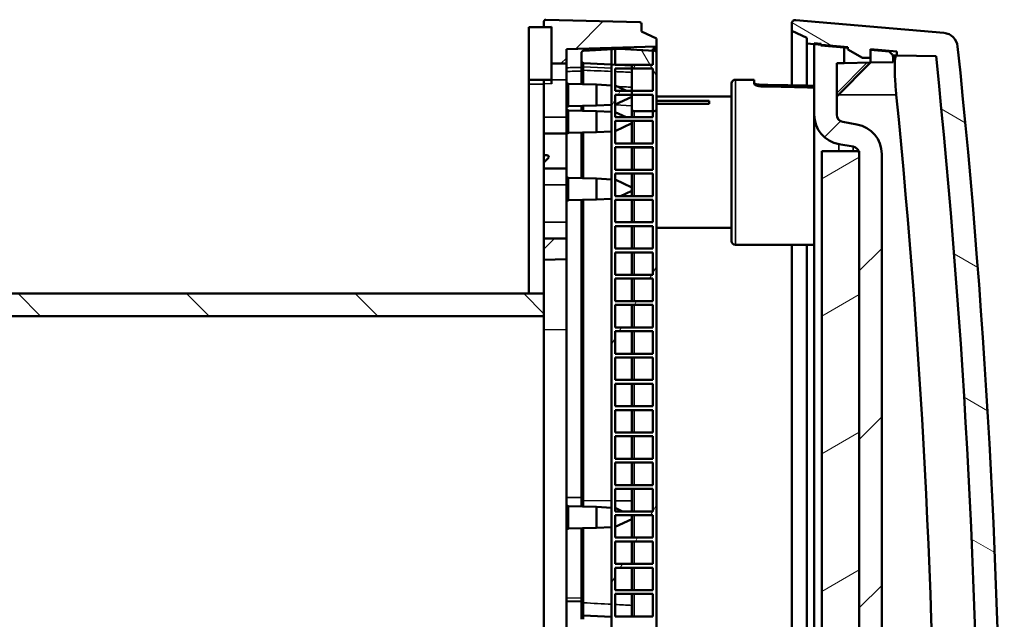
# Model space of a CAD drawing. Units: millimetres. Extents: x 50 to 2100, y 0 to 1485.
# Drawn here: x 1338 to 1469, y 1179 to 1258 of the extents above; entities that cross this region are included whole.
import ezdxf

# ---------------------------------------------------------------- set-up
doc = ezdxf.new("R2010")
doc.units = ezdxf.units.MM
doc.header["$LTSCALE"] = 5
for name, color, linetype, lineweight in [('Schraffur (ISO)', 7, 'Continuous', 18), ('Sichtbar (ISO)', 7, 'Continuous', 50), ('Sichtbar schmal (ISO)', 7, 'Continuous', 35)]:
    doc.layers.add(name, color=color, linetype=linetype, lineweight=lineweight)
pattern_1 = [(135.0002, (0, 0), (-11.22528, -11.22536), [])]
pattern_2 = [(45, (0, 0), (-11.22532, 11.22532), [])]

msp = doc.modelspace()

# ---------------------------------------------------------------- hatches: boundary and pattern name
at = {"layer": 'Schraffur (ISO)'}
h = msp.add_hatch(dxfattribs=at)
h.set_pattern_fill('ANSI31', color=256, scale=127, style=0)
h.set_pattern_definition(pattern_2)
h.paths.add_polyline_path([(1410.49, 1226.53), (1410.49, 1229.3), (1407.49, 1229.3), (1407.49, 1226.45)])
edge = h.paths.add_edge_path()
edge.add_ellipse((1407.88, 1043.74), major_axis=(0.174, -0.179), ratio=1, start_angle=314.2264, end_angle=450)
edge.add_line((1408.06, 1043.91), (1407.49, 1044.5))
edge.add_line((1407.49, 1044.5), (1407.49, 1045.3))
edge.add_line((1407.49, 1045.3), (1410.49, 1045.3))
edge.add_line((1410.49, 1045.3), (1410.49, 1040.6))
edge.add_line((1410.49, 1040.6), (1407.49, 1040.6))
edge.add_line((1407.49, 1040.6), (1407.49, 1043.5))
edge.add_line((1407.49, 1043.5), (1407.87, 1043.49))
h.paths.add_polyline_path([(1407.49, 1057.45), (1407.49, 1054.6), (1410.49, 1054.6), (1410.49, 1057.37)])
edge = h.paths.add_edge_path()
edge.add_ellipse((1407.88, 1240.16), major_axis=(0.25, 0.007), ratio=1, start_angle=314.2264, end_angle=450)
edge.add_line((1407.87, 1240.41), (1407.49, 1240.4))
edge.add_line((1407.49, 1240.4), (1407.49, 1243.3))
edge.add_line((1407.49, 1243.3), (1410.49, 1243.3))
edge.add_line((1410.49, 1243.3), (1410.49, 1238.6))
edge.add_line((1410.49, 1238.6), (1407.49, 1238.6))
edge.add_line((1407.49, 1238.6), (1407.49, 1239.4))
edge.add_line((1407.49, 1239.4), (1408.06, 1239.99))
edge = h.paths.add_edge_path()
edge.add_ellipse((1420.24, 1257.86), major_axis=(0, 0.25), ratio=1, start_angle=270, end_angle=358.5)
edge.add_line((1420.25, 1258.11), (1407.75, 1258.44))
edge.add_ellipse((1407.74, 1258.19), major_axis=(-0.25, 0.007), ratio=1, start_angle=270, end_angle=361.5)
edge.add_line((1407.49, 1258.19), (1407.49, 1257.45))
edge.add_line((1407.49, 1257.45), (1408.49, 1257.47))
edge.add_line((1408.49, 1257.47), (1408.49, 1257.45))
edge.add_line((1408.49, 1257.45), (1408.49, 1256.88))
edge.add_line((1408.49, 1256.88), (1408.49, 1252.6))
edge.add_line((1408.49, 1252.6), (1410.49, 1252.6))
edge.add_line((1410.49, 1252.6), (1410.49, 1254.53))
edge.add_line((1410.49, 1254.53), (1422.49, 1254.85))
edge.add_line((1422.49, 1254.85), (1422.49, 1255.95))
edge.add_line((1422.49, 1255.95), (1420.49, 1256.88))
edge.add_line((1420.49, 1256.88), (1420.49, 1257.86))
edge = h.paths.add_edge_path()
edge.add_ellipse((1420.24, 1026.03), major_axis=(0.25, 0.007), ratio=1, start_angle=270, end_angle=358.5)
edge.add_line((1420.49, 1026.03), (1420.49, 1027.02))
edge.add_line((1420.49, 1027.02), (1422.49, 1027.95))
edge.add_line((1422.49, 1027.95), (1422.49, 1029.05))
edge.add_line((1422.49, 1029.05), (1410.49, 1029.36))
edge.add_line((1410.49, 1029.36), (1410.49, 1031.3))
edge.add_line((1410.49, 1031.3), (1408.49, 1031.3))
edge.add_line((1408.49, 1031.3), (1408.49, 1027.02))
edge.add_line((1408.49, 1027.02), (1408.49, 1026.45))
edge.add_line((1408.49, 1026.45), (1408.49, 1026.42))
edge.add_line((1408.49, 1026.42), (1407.49, 1026.45))
edge.add_line((1407.49, 1026.45), (1407.49, 1025.7))
edge.add_ellipse((1407.74, 1025.7), major_axis=(0, -0.25), ratio=1, start_angle=270, end_angle=361.5)
edge.add_line((1407.75, 1025.45), (1420.25, 1025.78))
h = msp.add_hatch(dxfattribs=at)
h.set_pattern_fill('ANSI31', color=256, scale=127, angle=105.0002, style=0)
h.set_pattern_definition([(150.0002, (0, 0), (-7.93744, -13.74819), [])])
edge = h.paths.add_edge_path()
edge.add_ellipse((1460.61, 1029.22), major_axis=(1.99, 0.17), ratio=1, start_angle=270, end_angle=349.0284)
edge.add_ellipse((382.9, 1141.95), major_axis=(112.94, 1079.7), ratio=1, start_angle=270, end_angle=281.94327)
edge.add_ellipse((1460.61, 1254.68), major_axis=(-0.21, 1.99), ratio=1, start_angle=270, end_angle=349.0284)
edge.add_line((1460.78, 1256.67), (1441.03, 1258.4))
edge.add_ellipse((1440.99, 1257.9), major_axis=(0.044, 0.498), ratio=1, start_angle=0, end_angle=95)
edge.add_line((1440.49, 1257.9), (1440.49, 1256.94))
edge.add_line((1440.49, 1256.94), (1442.49, 1256.01))
edge.add_line((1442.49, 1256.01), (1442.49, 1255.26))
edge.add_line((1442.49, 1255.26), (1443.49, 1255.17))
edge.add_line((1443.49, 1255.17), (1444.4, 1255.1))
edge.add_line((1444.4, 1255.1), (1447.99, 1254.78))
edge.add_line((1447.99, 1254.78), (1447.99, 1254.46))
edge.add_line((1447.99, 1254.46), (1449.92, 1253.35))
edge.add_line((1449.92, 1253.35), (1450.99, 1253.35))
edge.add_line((1450.99, 1253.35), (1450.99, 1254.44))
edge.add_line((1450.99, 1254.44), (1450.99, 1254.52))
edge.add_line((1450.99, 1254.52), (1454.49, 1254.21))
edge.add_line((1454.49, 1254.21), (1454.49, 1253.66))
edge.add_line((1454.49, 1253.66), (1459.72, 1253.57))
edge.add_ellipse((382.9, 1141.95), major_axis=(111.62, -1076.82), ratio=1, start_angle=78.16372, end_angle=90, ccw=False)
edge.add_line((1459.72, 1030.33), (1454.49, 1030.23))
edge.add_line((1454.49, 1030.23), (1454.49, 1029.68))
edge.add_line((1454.49, 1029.68), (1450.99, 1029.38))
edge.add_line((1450.99, 1029.38), (1450.99, 1029.45))
edge.add_line((1450.99, 1029.45), (1450.99, 1030.55))
edge.add_line((1450.99, 1030.55), (1449.92, 1030.55))
edge.add_line((1449.92, 1030.55), (1447.99, 1029.43))
edge.add_line((1447.99, 1029.43), (1447.99, 1029.12))
edge.add_line((1447.99, 1029.12), (1444.4, 1028.8))
edge.add_line((1444.4, 1028.8), (1443.49, 1028.72))
edge.add_line((1443.49, 1028.72), (1442.49, 1028.63))
edge.add_line((1442.49, 1028.63), (1442.49, 1027.88))
edge.add_line((1442.49, 1027.88), (1440.49, 1026.95))
edge.add_line((1440.49, 1026.95), (1440.49, 1025.99))
edge.add_ellipse((1440.99, 1025.99), major_axis=(0, -0.5), ratio=1, start_angle=270, end_angle=365)
edge.add_line((1441.03, 1025.5), (1460.78, 1027.22))
h = msp.add_hatch(dxfattribs=at)
h.set_pattern_fill('ANSI31', color=256, scale=127, angle=90.0002, style=0)
h.set_pattern_definition(pattern_1)
h.paths.add_polyline_path([(1405.49, 1026.45), (1408.49, 1026.45), (1408.49, 1027.04), (1408.49, 1031.3), (1408.49, 1033.45), (1405.49, 1033.45)])
h.paths.add_polyline_path([(1408.49, 1257.45), (1405.49, 1257.45), (1405.49, 1250.45), (1408.49, 1250.45), (1408.49, 1252.6), (1408.49, 1256.85)])
h = msp.add_hatch(dxfattribs=at)
h.set_pattern_fill('ANSI31', color=256, scale=127, style=0)
h.set_pattern_definition(pattern_2)
edge = h.paths.add_edge_path()
edge.add_line((1453.49, 1254.22), (1450.99, 1254.44))
edge.add_line((1450.99, 1254.44), (1450.99, 1253.35))
edge.add_line((1450.99, 1253.35), (1450.99, 1252.72))
edge.add_line((1450.99, 1252.72), (1453.99, 1252.78))
edge.add_line((1453.99, 1252.78), (1453.99, 1253.51))
edge.add_ellipse((1453.49, 1253.51), major_axis=(0, 0.5), ratio=1, start_angle=270, end_angle=314.5)
edge.add_line((1453.85, 1253.86), (1453.49, 1254.22))
edge = h.paths.add_edge_path()
edge.add_line((1449.49, 1240.55), (1449.49, 1043.35))
edge.add_ellipse((1448.49, 1043.35), major_axis=(0, -1), ratio=1, start_angle=66.6054, end_angle=90, ccw=False)
edge.add_ellipse((1448.49, 1043.35), major_axis=(-0.397, -0.918), ratio=1, start_angle=33.3946, end_angle=90, ccw=False)
edge.add_line((1448.66, 1042.36), (1446.79, 1042.03))
edge.add_ellipse((1447.49, 1038.09), major_axis=(-0.69, 3.94), ratio=1, start_angle=0, end_angle=80)
edge.add_line((1443.49, 1038.09), (1443.49, 1028.72))
edge.add_line((1443.49, 1028.72), (1443.49, 1028.6))
edge.add_line((1443.49, 1028.6), (1444.41, 1028.68))
edge.add_line((1444.41, 1028.68), (1444.4, 1028.8))
edge.add_line((1444.4, 1028.8), (1444.39, 1028.88))
edge.add_line((1444.39, 1028.88), (1447.49, 1029.15))
edge.add_line((1447.49, 1029.15), (1447.49, 1031.23))
edge.add_line((1447.49, 1031.23), (1446.49, 1031.25))
edge.add_line((1446.49, 1031.25), (1446.49, 1038.09))
edge.add_ellipse((1447.49, 1038.09), major_axis=(0, 1), ratio=1, start_angle=10, end_angle=90, ccw=False)
edge.add_line((1447.32, 1039.08), (1449.18, 1039.41))
edge.add_ellipse((1448.49, 1043.35), major_axis=(3.94, 0.69), ratio=1, start_angle=270, end_angle=350)
edge.add_line((1452.49, 1043.35), (1452.49, 1240.55))
edge.add_ellipse((1448.49, 1240.55), major_axis=(0, 4), ratio=1, start_angle=270, end_angle=350)
edge.add_line((1449.18, 1244.49), (1447.32, 1244.82))
edge.add_ellipse((1447.49, 1245.8), major_axis=(-0.985, 0.174), ratio=1, start_angle=10, end_angle=90, ccw=False)
edge.add_line((1446.49, 1245.8), (1446.49, 1252.65))
edge.add_line((1446.49, 1252.65), (1447.49, 1252.66))
edge.add_line((1447.49, 1252.66), (1447.49, 1254.75))
edge.add_line((1447.49, 1254.75), (1444.39, 1255.02))
edge.add_line((1444.39, 1255.02), (1444.4, 1255.1))
edge.add_line((1444.4, 1255.1), (1444.41, 1255.22))
edge.add_line((1444.41, 1255.22), (1443.49, 1255.3))
edge.add_line((1443.49, 1255.3), (1443.49, 1255.17))
edge.add_line((1443.49, 1255.17), (1443.49, 1245.8))
edge.add_ellipse((1447.49, 1245.8), major_axis=(0, -4), ratio=1, start_angle=270, end_angle=350)
edge.add_line((1446.79, 1241.87), (1448.66, 1241.54))
edge.add_ellipse((1448.49, 1240.55), major_axis=(0.985, -0.174), ratio=1, start_angle=33.3946, end_angle=90, ccw=False)
edge.add_ellipse((1448.49, 1240.55), major_axis=(0.397, -0.918), ratio=1, start_angle=66.6054, end_angle=90, ccw=False)
edge = h.paths.add_edge_path()
edge.add_ellipse((1453.49, 1030.39), major_axis=(0.35, 0.357), ratio=1, start_angle=270, end_angle=314.5)
edge.add_line((1453.99, 1030.39), (1453.99, 1031.12))
edge.add_line((1453.99, 1031.12), (1450.99, 1031.17))
edge.add_line((1450.99, 1031.17), (1450.99, 1030.55))
edge.add_line((1450.99, 1030.55), (1450.99, 1029.45))
edge.add_line((1450.99, 1029.45), (1453.49, 1029.67))
edge.add_line((1453.49, 1029.67), (1453.85, 1030.04))
h = msp.add_hatch(dxfattribs=at)
h.set_pattern_fill('ANSI31', color=256, scale=127, angle=75.0002, style=0)
h.set_pattern_definition([(120.0002, (0, 0), (-13.74813, -7.93754), [])])
edge = h.paths.add_edge_path()
edge.add_ellipse((1422.19, 1037.33), major_axis=(0, 0.3), ratio=1, start_angle=270, end_angle=360)
edge.add_line((1422.19, 1037.63), (1421.99, 1037.63))
edge.add_line((1421.99, 1037.63), (1419.49, 1037.63))
edge.add_ellipse((1419.49, 1037.33), major_axis=(-0.3, 0), ratio=1, start_angle=270, end_angle=360)
edge.add_line((1419.19, 1037.33), (1419.19, 1035.45))
edge.add_line((1419.19, 1035.45), (1419.19, 1034.95))
edge.add_line((1419.19, 1034.95), (1419.19, 1031.95))
edge.add_line((1419.19, 1031.95), (1419.19, 1031.56))
edge.add_line((1419.19, 1031.56), (1417.03, 1031.45))
edge.add_line((1417.03, 1031.45), (1416.99, 1031.45))
edge.add_line((1416.99, 1031.45), (1416.49, 1031.42))
edge.add_line((1416.49, 1031.42), (1412.77, 1031.23))
edge.add_ellipse((1412.79, 1030.93), major_axis=(-0.3, -0.016), ratio=1, start_angle=270, end_angle=357)
edge.add_line((1412.49, 1030.93), (1412.49, 1029.89))
edge.add_ellipse((1412.79, 1029.89), major_axis=(0, -0.3), ratio=1, start_angle=270, end_angle=357)
edge.add_line((1412.77, 1029.6), (1416.49, 1029.4))
edge.add_line((1416.49, 1029.4), (1416.99, 1029.37))
edge.add_line((1416.99, 1029.37), (1417.49, 1029.35))
edge.add_line((1417.49, 1029.35), (1421.99, 1029.58))
edge.add_line((1421.99, 1029.58), (1422.21, 1029.6))
edge.add_ellipse((1422.19, 1029.89), major_axis=(0.3, 0.016), ratio=1, start_angle=270, end_angle=357)
edge.add_line((1422.49, 1029.89), (1422.49, 1037.33))
edge = h.paths.add_edge_path()
edge.add_ellipse((1419.49, 1246.57), major_axis=(0, -0.3), ratio=1, start_angle=270, end_angle=360)
edge.add_line((1419.49, 1246.27), (1421.99, 1246.27))
edge.add_line((1421.99, 1246.27), (1422.19, 1246.27))
edge.add_ellipse((1422.19, 1246.57), major_axis=(0.3, 0), ratio=1, start_angle=270, end_angle=360)
edge.add_line((1422.49, 1246.57), (1422.49, 1254))
edge.add_ellipse((1422.19, 1254), major_axis=(0, 0.3), ratio=1, start_angle=270, end_angle=357)
edge.add_line((1422.21, 1254.3), (1421.99, 1254.31))
edge.add_line((1421.99, 1254.31), (1417.49, 1254.55))
edge.add_line((1417.49, 1254.55), (1416.99, 1254.52))
edge.add_line((1416.99, 1254.52), (1416.49, 1254.5))
edge.add_line((1416.49, 1254.5), (1412.77, 1254.3))
edge.add_ellipse((1412.79, 1254), major_axis=(-0.3, -0.016), ratio=1, start_angle=270, end_angle=357)
edge.add_line((1412.49, 1254), (1412.49, 1252.97))
edge.add_ellipse((1412.79, 1252.97), major_axis=(0, -0.3), ratio=1, start_angle=270, end_angle=357)
edge.add_line((1412.77, 1252.67), (1416.49, 1252.48))
edge.add_line((1416.49, 1252.48), (1416.99, 1252.45))
edge.add_line((1416.99, 1252.45), (1417.03, 1252.45))
edge.add_line((1417.03, 1252.45), (1419.19, 1252.34))
edge.add_line((1419.19, 1252.34), (1419.19, 1251.95))
edge.add_line((1419.19, 1251.95), (1419.19, 1248.95))
edge.add_line((1419.19, 1248.95), (1419.19, 1248.45))
edge.add_line((1419.19, 1248.45), (1419.19, 1246.57))
h = msp.add_hatch(dxfattribs=at)
h.set_pattern_fill('ANSI31', color=256, scale=127, angle=15, style=0)
h.set_pattern_definition([(60, (0, 0), (-13.74815, 7.9375), [])])
h.paths.add_polyline_path([(1421.99, 1254.55), (1421.99, 1254.31), (1421.99, 1252.45), (1417.03, 1252.45), (1416.99, 1252.45), (1416.99, 1252.45), (1416.99, 1254.52), (1416.99, 1254.55), (1416.49, 1254.55), (1416.49, 1254.5), (1416.49, 1252.48), (1416.49, 1031.42), (1416.49, 1029.4), (1416.49, 1029.35), (1416.99, 1029.35), (1416.99, 1029.37), (1416.99, 1031.45), (1416.99, 1031.45), (1417.03, 1031.45), (1421.99, 1031.45), (1421.99, 1029.58), (1421.99, 1029.35), (1422.49, 1029.35), (1422.49, 1254.55)])
h.paths.add_polyline_path([(1421.99, 1140.45), (1416.99, 1140.45), (1416.99, 1143.45), (1421.99, 1143.45)], flags=0)
h.paths.add_polyline_path([(1421.99, 1143.95), (1416.99, 1143.95), (1416.99, 1146.95), (1421.99, 1146.95)], flags=0)
h.paths.add_polyline_path([(1421.99, 1147.45), (1416.99, 1147.45), (1416.99, 1150.45), (1421.99, 1150.45)], flags=0)
h.paths.add_polyline_path([(1421.99, 1150.95), (1416.99, 1150.95), (1416.99, 1153.95), (1421.99, 1153.95)], flags=0)
h.paths.add_polyline_path([(1421.99, 1154.45), (1416.99, 1154.45), (1416.99, 1157.45), (1421.99, 1157.45)], flags=0)
h.paths.add_polyline_path([(1421.99, 1157.95), (1416.99, 1157.95), (1416.99, 1160.95), (1421.99, 1160.95)], flags=0)
h.paths.add_polyline_path([(1421.99, 1161.45), (1416.99, 1161.45), (1416.99, 1164.45), (1421.99, 1164.45)], flags=0)
h.paths.add_polyline_path([(1421.99, 1164.95), (1416.99, 1164.95), (1416.99, 1167.95), (1421.99, 1167.95)], flags=0)
h.paths.add_polyline_path([(1421.99, 1168.45), (1416.99, 1168.45), (1416.99, 1171.45), (1421.99, 1171.45)], flags=0)
h.paths.add_polyline_path([(1421.99, 1171.95), (1416.99, 1171.95), (1416.99, 1174.95), (1421.99, 1174.95)], flags=0)
h.paths.add_polyline_path([(1421.99, 1175.45), (1416.99, 1175.45), (1416.99, 1178.45), (1421.99, 1178.45)], flags=0)
h.paths.add_polyline_path([(1416.99, 1178.95), (1416.99, 1181.95), (1421.99, 1181.95), (1421.99, 1178.95)], flags=0)
h.paths.add_polyline_path([(1416.99, 1185.45), (1421.99, 1185.45), (1421.99, 1182.45), (1416.99, 1182.45)], flags=0)
h.paths.add_polyline_path([(1416.99, 1188.95), (1421.99, 1188.95), (1421.99, 1185.95), (1416.99, 1185.95)], flags=0)
h.paths.add_polyline_path([(1416.99, 1192.45), (1421.99, 1192.45), (1421.99, 1189.45), (1416.99, 1189.45)], flags=0)
h.paths.add_polyline_path([(1416.99, 1192.95), (1416.99, 1195.95), (1421.99, 1195.95), (1421.99, 1192.95)], flags=0)
h.paths.add_polyline_path([(1416.99, 1199.45), (1421.99, 1199.45), (1421.99, 1196.45), (1416.99, 1196.45)], flags=0)
h.paths.add_polyline_path([(1416.99, 1202.95), (1421.99, 1202.95), (1421.99, 1199.95), (1416.99, 1199.95)], flags=0)
h.paths.add_polyline_path([(1416.99, 1206.45), (1421.99, 1206.45), (1421.99, 1203.45), (1416.99, 1203.45)], flags=0)
h.paths.add_polyline_path([(1416.99, 1209.95), (1421.99, 1209.95), (1421.99, 1206.95), (1416.99, 1206.95)], flags=0)
h.paths.add_polyline_path([(1416.99, 1213.45), (1421.99, 1213.45), (1421.99, 1210.45), (1416.99, 1210.45)], flags=0)
h.paths.add_polyline_path([(1416.99, 1216.95), (1421.99, 1216.95), (1421.99, 1213.95), (1416.99, 1213.95)], flags=0)
h.paths.add_polyline_path([(1416.99, 1220.45), (1421.99, 1220.45), (1421.99, 1217.45), (1416.99, 1217.45)], flags=0)
h.paths.add_polyline_path([(1416.99, 1223.95), (1421.99, 1223.95), (1421.99, 1220.95), (1416.99, 1220.95)], flags=0)
h.paths.add_polyline_path([(1416.99, 1227.45), (1421.99, 1227.45), (1421.99, 1224.45), (1416.99, 1224.45)], flags=0)
h.paths.add_polyline_path([(1416.99, 1230.95), (1421.99, 1230.95), (1421.99, 1227.95), (1416.99, 1227.95)], flags=0)
h.paths.add_polyline_path([(1416.99, 1234.45), (1421.99, 1234.45), (1421.99, 1231.45), (1416.99, 1231.45)], flags=0)
h.paths.add_polyline_path([(1416.99, 1237.95), (1421.99, 1237.95), (1421.99, 1234.95), (1416.99, 1234.95)], flags=0)
h.paths.add_polyline_path([(1416.99, 1241.45), (1421.99, 1241.45), (1421.99, 1238.45), (1416.99, 1238.45)], flags=0)
h.paths.add_polyline_path([(1416.99, 1244.95), (1421.99, 1244.95), (1421.99, 1241.95), (1416.99, 1241.95)], flags=0)
h.paths.add_polyline_path([(1416.99, 1248.45), (1419.19, 1248.45), (1421.99, 1248.45), (1421.99, 1246.27), (1421.99, 1245.45), (1416.99, 1245.45)], flags=0)
h.paths.add_polyline_path([(1416.99, 1248.95), (1416.99, 1251.95), (1419.19, 1251.95), (1421.99, 1251.95), (1421.99, 1248.95), (1419.19, 1248.95)], flags=0)
h.paths.add_polyline_path([(1416.99, 1139.95), (1421.99, 1139.95), (1421.99, 1136.95), (1416.99, 1136.95)], flags=0)
h.paths.add_polyline_path([(1416.99, 1136.45), (1421.99, 1136.45), (1421.99, 1133.45), (1416.99, 1133.45)], flags=0)
h.paths.add_polyline_path([(1416.99, 1132.95), (1421.99, 1132.95), (1421.99, 1129.95), (1416.99, 1129.95)], flags=0)
h.paths.add_polyline_path([(1416.99, 1129.45), (1421.99, 1129.45), (1421.99, 1126.45), (1416.99, 1126.45)], flags=0)
h.paths.add_polyline_path([(1416.99, 1125.95), (1421.99, 1125.95), (1421.99, 1122.95), (1416.99, 1122.95)], flags=0)
h.paths.add_polyline_path([(1416.99, 1122.45), (1421.99, 1122.45), (1421.99, 1119.45), (1416.99, 1119.45)], flags=0)
h.paths.add_polyline_path([(1416.99, 1118.95), (1421.99, 1118.95), (1421.99, 1115.95), (1416.99, 1115.95)], flags=0)
h.paths.add_polyline_path([(1416.99, 1115.45), (1421.99, 1115.45), (1421.99, 1112.45), (1416.99, 1112.45)], flags=0)
h.paths.add_polyline_path([(1416.99, 1111.95), (1421.99, 1111.95), (1421.99, 1108.95), (1416.99, 1108.95)], flags=0)
h.paths.add_polyline_path([(1416.99, 1108.45), (1421.99, 1108.45), (1421.99, 1105.45), (1416.99, 1105.45)], flags=0)
h.paths.add_polyline_path([(1416.99, 1101.95), (1416.99, 1104.95), (1421.99, 1104.95), (1421.99, 1101.95)], flags=0)
h.paths.add_polyline_path([(1421.99, 1098.45), (1416.99, 1098.45), (1416.99, 1101.45), (1421.99, 1101.45)], flags=0)
h.paths.add_polyline_path([(1421.99, 1094.95), (1416.99, 1094.95), (1416.99, 1097.95), (1421.99, 1097.95)], flags=0)
h.paths.add_polyline_path([(1421.99, 1091.45), (1416.99, 1091.45), (1416.99, 1094.45), (1421.99, 1094.45)], flags=0)
h.paths.add_polyline_path([(1421.99, 1087.95), (1416.99, 1087.95), (1416.99, 1090.95), (1421.99, 1090.95)], flags=0)
h.paths.add_polyline_path([(1421.99, 1084.45), (1416.99, 1084.45), (1416.99, 1087.45), (1421.99, 1087.45)], flags=0)
h.paths.add_polyline_path([(1421.99, 1080.95), (1416.99, 1080.95), (1416.99, 1083.95), (1421.99, 1083.95)], flags=0)
h.paths.add_polyline_path([(1421.99, 1077.45), (1416.99, 1077.45), (1416.99, 1080.45), (1421.99, 1080.45)], flags=0)
h.paths.add_polyline_path([(1421.99, 1073.95), (1416.99, 1073.95), (1416.99, 1076.95), (1421.99, 1076.95)], flags=0)
h.paths.add_polyline_path([(1421.99, 1070.45), (1416.99, 1070.45), (1416.99, 1073.45), (1421.99, 1073.45)], flags=0)
h.paths.add_polyline_path([(1421.99, 1066.95), (1416.99, 1066.95), (1416.99, 1069.95), (1421.99, 1069.95)], flags=0)
h.paths.add_polyline_path([(1421.99, 1063.45), (1416.99, 1063.45), (1416.99, 1066.45), (1421.99, 1066.45)], flags=0)
h.paths.add_polyline_path([(1421.99, 1059.95), (1416.99, 1059.95), (1416.99, 1062.95), (1421.99, 1062.95)], flags=0)
h.paths.add_polyline_path([(1421.99, 1056.45), (1416.99, 1056.45), (1416.99, 1059.45), (1421.99, 1059.45)], flags=0)
h.paths.add_polyline_path([(1421.99, 1052.95), (1416.99, 1052.95), (1416.99, 1055.95), (1421.99, 1055.95)], flags=0)
h.paths.add_polyline_path([(1421.99, 1049.45), (1416.99, 1049.45), (1416.99, 1052.45), (1421.99, 1052.45)], flags=0)
h.paths.add_polyline_path([(1421.99, 1045.95), (1416.99, 1045.95), (1416.99, 1048.95), (1421.99, 1048.95)], flags=0)
h.paths.add_polyline_path([(1421.99, 1042.45), (1416.99, 1042.45), (1416.99, 1045.45), (1421.99, 1045.45)], flags=0)
h.paths.add_polyline_path([(1421.99, 1038.95), (1416.99, 1038.95), (1416.99, 1041.95), (1421.99, 1041.95)], flags=0)
h.paths.add_polyline_path([(1421.99, 1035.45), (1419.19, 1035.45), (1416.99, 1035.45), (1416.99, 1038.45), (1421.99, 1038.45), (1421.99, 1037.63)], flags=0)
h.paths.add_polyline_path([(1416.99, 1031.95), (1416.99, 1034.95), (1419.19, 1034.95), (1421.99, 1034.95), (1421.99, 1031.95), (1419.19, 1031.95)], flags=0)
h = msp.add_hatch(dxfattribs=at)
h.set_pattern_fill('ANSI31', color=256, scale=127, angle=-15, style=0)
h.set_pattern_definition([(30, (0, 0), (-7.9375, 13.74815), [])])
h.paths.add_polyline_path([(1449.49, 1240.95), (1449.41, 1240.95), (1444.49, 1240.95), (1444.49, 1042.95), (1449.41, 1042.95), (1449.49, 1042.95), (1449.49, 1043.35), (1449.49, 1240.55)])
h = msp.add_hatch(dxfattribs=at)
h.set_pattern_fill('ANSI31', color=256, scale=127, angle=90.0002, style=0)
h.set_pattern_definition(pattern_1)
h.paths.add_polyline_path([(912.49, 1061.95), (1407.49, 1061.95), (1407.49, 1064.95), (1160.99, 1064.95), (1130.99, 1064.95), (912.49, 1064.95)])
h.paths.add_polyline_path([(1407.49, 1221.95), (912.49, 1221.95), (912.49, 1218.95), (1130.99, 1218.95), (1160.99, 1218.95), (1407.49, 1218.95)])

# ---------------------------------------------------------------- linework, layer by layer
at = {"layer": 'Sichtbar (ISO)'}
for p, q in [((1407.49, 1258.19), (1407.49, 1257.45)), ((1420.25, 1258.11), (1407.75, 1258.44)), ((1420.49, 1256.88), (1420.49, 1257.86)), ((1440.49, 1257.9), (1440.49, 1256.94)), ((1460.78, 1256.67), (1441.03, 1258.4)), ((1408.49, 1257.45), (1405.49, 1257.45)), ((1405.49, 1257.45), (1405.49, 1250.45)), ((1407.49, 1257.45), (1408.49, 1257.47)), ((1408.49, 1257.47), (1408.49, 1252.6)), ((1408.49, 1250.45), (1408.49, 1257.45)), ((1422.49, 1255.95), (1420.49, 1256.88)), ((1440.49, 1256.94), (1442.49, 1256.01)), ((1440.49, 1249.7), (1440.49, 1256.94)), ((1422.49, 1254.85), (1422.49, 1255.95)), ((1442.49, 1256.01), (1442.49, 1255.26)), ((1442.49, 1255.26), (1447.99, 1254.78)), ((1442.49, 1255.26), (1442.49, 1249.66)), ((1444.41, 1255.22), (1443.49, 1255.3)), ((1443.49, 1255.3), (1443.49, 1245.8)), ((1410.49, 1254.53), (1422.49, 1254.85)), ((1410.49, 1252.6), (1410.49, 1254.53)), ((1412.49, 1254), (1412.49, 1252.97)), ((1417.49, 1254.55), (1412.77, 1254.3)), ((1416.99, 1254.55), (1416.49, 1254.55)), ((1416.49, 1254.55), (1416.49, 1029.35)), ((1416.99, 1252.45), (1416.99, 1254.55)), ((1422.21, 1254.3), (1417.49, 1254.55)), ((1421.99, 1254.55), (1421.99, 1252.45)), ((1422.49, 1254.55), (1421.99, 1254.55)), ((1422.49, 1254.55), (1422.49, 1254.85)), ((1422.49, 1029.35), (1422.49, 1254.55)), ((1422.49, 1246.57), (1422.49, 1254)), ((1444.39, 1255.02), (1444.41, 1255.22)), ((1447.49, 1254.75), (1444.39, 1255.02)), ((1444.49, 1255.09), (1444.49, 1255.01)), ((1447.49, 1252.66), (1447.49, 1254.75)), ((1447.99, 1254.7), (1447.49, 1254.75)), ((1447.99, 1254.78), (1447.99, 1254.46)), ((1447.99, 1254.46), (1449.92, 1253.35)), ((1450.99, 1253.35), (1450.99, 1254.52)), ((1450.99, 1254.52), (1454.49, 1254.21)), ((1453.49, 1254.22), (1450.99, 1254.44)), ((1450.99, 1254.44), (1450.99, 1252.72)), ((1453.85, 1253.86), (1453.49, 1254.22)), ((1454.49, 1254.21), (1454.49, 1253.66)), ((1412.49, 1252.97), (1412.49, 1252.17)), ((1412.77, 1252.67), (1419.19, 1252.34)), ((1446.49, 1248.22), (1450.99, 1252.72)), ((1446.49, 1252.65), (1447.49, 1252.66)), ((1446.49, 1245.8), (1446.49, 1252.65)), ((1450.99, 1252.72), (1447.49, 1252.66)), ((1449.92, 1253.35), (1450.99, 1253.35)), ((1450.99, 1252.72), (1453.99, 1252.78)), ((1454.49, 1253.66), (1453.96, 1253.67)), ((1453.99, 1252.78), (1453.99, 1253.51)), ((1454.49, 1253.66), (1459.72, 1253.57)), ((1408.49, 1252.6), (1410.49, 1252.6)), ((1410.49, 1252.6), (1410.49, 1250.45)), ((1412.49, 1252.17), (1412.49, 1251.71)), ((1412.49, 1251.71), (1412.49, 1250.04)), ((1421.99, 1252.45), (1416.99, 1252.45)), ((1416.99, 1248.95), (1416.99, 1251.95)), ((1416.99, 1251.95), (1421.99, 1251.95)), ((1419.19, 1252.34), (1419.19, 1246.57)), ((1421.99, 1251.95), (1421.99, 1248.95)), ((1405.49, 1250.45), (1408.49, 1250.45)), ((1405.49, 1249.86), (1405.49, 1250.45)), ((1407.49, 1250.44), (1407.49, 1249.94)), ((1408.49, 1250.42), (1407.49, 1250.44)), ((1408.49, 1249.92), (1408.49, 1250.45)), ((1408.49, 1250.45), (1408.49, 1250.45)), ((1410.49, 1250.45), (1410.49, 1245.45)), ((1412.49, 1250.04), (1412.49, 1249.85)), ((1432.99, 1250.45), (1435.49, 1250.45)), ((1435.49, 1250.45), (1435.49, 1249.93)), ((1405.49, 1221.95), (1405.49, 1249.86)), ((1407.49, 1245.45), (1407.49, 1249.94)), ((1414.49, 1249.79), (1410.78, 1249.89)), ((1414.49, 1247), (1414.49, 1249.79)), ((1416.49, 1249.69), (1414.49, 1249.79)), ((1416.99, 1249.66), (1416.99, 1248.95)), ((1418.5, 1248.95), (1416.99, 1249.66)), ((1416.99, 1249.66), (1416.99, 1249.66)), ((1421.99, 1248.95), (1416.99, 1248.95)), ((1432.49, 1228.95), (1432.49, 1249.95)), ((1416.99, 1248.45), (1416.99, 1247.13)), ((1416.99, 1248.45), (1421.99, 1248.45)), ((1416.99, 1245.45), (1416.99, 1248.45)), ((1419.19, 1248.17), (1416.99, 1247.13)), ((1421.99, 1248.45), (1421.99, 1245.45)), ((1432.49, 1248.2), (1422.49, 1248.2)), ((1422.49, 1247.63), (1429.49, 1247.63)), ((1429.49, 1247.23), (1429.49, 1247.63)), ((1414.49, 1247), (1410.78, 1246.91)), ((1414.49, 1246.26), (1410.78, 1246.35)), ((1412.49, 1246.95), (1412.49, 1246.31)), ((1416.49, 1247.11), (1414.49, 1247)), ((1414.49, 1243.46), (1414.49, 1246.26)), ((1416.49, 1246.15), (1414.49, 1246.26)), ((1416.99, 1247.13), (1416.99, 1247.13)), ((1416.99, 1246.12), (1416.99, 1245.45)), ((1418.42, 1245.45), (1416.99, 1246.12)), ((1416.99, 1246.12), (1416.99, 1246.12)), ((1419.19, 1246.57), (1419.19, 1245.45)), ((1419.49, 1246.27), (1422.19, 1246.27)), ((1429.49, 1247.23), (1422.49, 1247.23)), ((1407.49, 1243.3), (1407.49, 1245.45)), ((1410.49, 1245.45), (1410.49, 1243.3)), ((1421.99, 1245.45), (1416.99, 1245.45)), ((1416.99, 1244.95), (1416.99, 1243.6)), ((1416.99, 1244.95), (1421.99, 1244.95)), ((1416.99, 1241.95), (1416.99, 1244.95)), ((1419.19, 1244.95), (1419.19, 1241.95)), ((1421.99, 1244.95), (1421.99, 1241.95)), ((1443.49, 1245.8), (1443.49, 1038.09)), ((1449.18, 1244.49), (1447.32, 1244.82)), ((1414.49, 1243.46), (1410.78, 1243.37)), ((1416.49, 1243.57), (1414.49, 1243.46)), ((1419.19, 1244.64), (1416.99, 1243.6)), ((1416.99, 1243.6), (1416.99, 1243.6)), ((1410.49, 1243.3), (1407.49, 1243.3)), ((1407.49, 1243.3), (1407.49, 1240.4)), ((1410.49, 1238.6), (1410.49, 1243.3)), ((1412.49, 1243.41), (1412.49, 1237.33)), ((1421.99, 1241.95), (1416.99, 1241.95)), ((1416.99, 1241.45), (1421.99, 1241.45)), ((1416.99, 1238.45), (1416.99, 1241.45)), ((1419.19, 1241.45), (1419.19, 1238.45)), ((1421.99, 1241.45), (1421.99, 1238.45)), ((1449.49, 1240.95), (1444.49, 1240.95)), ((1444.49, 1240.95), (1444.49, 1042.95)), ((1446.79, 1241.87), (1448.66, 1241.54)), ((1449.49, 1042.95), (1449.49, 1240.95)), ((1407.49, 1240.4), (1407.87, 1240.41)), ((1407.49, 1239.4), (1407.49, 1240.4)), ((1408.06, 1239.99), (1407.49, 1239.4)), ((1449.49, 1240.55), (1449.49, 1043.35)), ((1452.49, 1043.35), (1452.49, 1240.55)), ((1407.49, 1239.4), (1407.49, 1238.6)), ((1407.49, 1238.6), (1410.49, 1238.6)), ((1407.49, 1236.45), (1407.49, 1238.6)), ((1410.49, 1238.6), (1410.49, 1236.45)), ((1421.99, 1238.45), (1416.99, 1238.45)), ((1414.49, 1237.27), (1410.78, 1237.37)), ((1414.49, 1237.27), (1414.49, 1234.48)), ((1416.49, 1237.17), (1414.49, 1237.27)), ((1416.99, 1237.95), (1421.99, 1237.95)), ((1416.99, 1234.95), (1416.99, 1237.95)), ((1416.99, 1234.95), (1416.99, 1237.14)), ((1419.19, 1236.1), (1416.99, 1237.14)), ((1416.99, 1237.14), (1416.99, 1237.14)), ((1419.19, 1237.95), (1419.19, 1234.95)), ((1421.99, 1237.95), (1421.99, 1234.95)), ((1407.49, 1231.45), (1407.49, 1236.45)), ((1410.49, 1236.45), (1410.49, 1231.45)), ((1419.19, 1235.65), (1417.7, 1234.95)), ((1414.49, 1234.48), (1410.78, 1234.39)), ((1412.49, 1234.43), (1412.49, 1194.47)), ((1416.49, 1234.59), (1414.49, 1234.48)), ((1421.99, 1234.95), (1416.99, 1234.95)), ((1416.99, 1234.45), (1421.99, 1234.45)), ((1416.99, 1231.45), (1416.99, 1234.45)), ((1419.19, 1234.45), (1419.19, 1231.45)), ((1421.99, 1234.45), (1421.99, 1231.45)), ((1407.49, 1229.3), (1407.49, 1231.45)), ((1410.49, 1231.45), (1410.49, 1229.3)), ((1421.99, 1231.45), (1416.99, 1231.45)), ((1416.99, 1230.95), (1421.99, 1230.95)), ((1416.99, 1227.95), (1416.99, 1230.95)), ((1419.19, 1230.95), (1419.19, 1227.95)), ((1421.99, 1230.95), (1421.99, 1227.95)), ((1432.49, 1230.7), (1422.49, 1230.7)), ((1410.49, 1229.3), (1407.49, 1229.3)), ((1407.49, 1229.3), (1407.49, 1226.45)), ((1410.49, 1226.53), (1410.49, 1229.3)), ((1421.99, 1227.95), (1416.99, 1227.95)), ((1432.99, 1228.45), (1443.49, 1228.45)), ((1440.49, 1054.7), (1440.49, 1228.45)), ((1442.49, 1228.45), (1442.49, 1054.66)), ((1407.49, 1226.45), (1410.49, 1226.53)), ((1407.49, 1221.95), (1407.49, 1226.45)), ((1410.49, 1217.17), (1410.49, 1226.53)), ((1416.99, 1227.45), (1421.99, 1227.45)), ((1416.99, 1224.45), (1416.99, 1227.45)), ((1419.19, 1227.45), (1419.19, 1224.45)), ((1421.99, 1227.45), (1421.99, 1224.45)), ((1421.99, 1224.45), (1416.99, 1224.45)), ((1416.99, 1223.95), (1421.99, 1223.95)), ((1416.99, 1220.95), (1416.99, 1223.95)), ((1419.19, 1223.95), (1419.19, 1220.95)), ((1421.99, 1223.95), (1421.99, 1220.95)), ((1407.49, 1221.95), (912.49, 1221.95)), ((1407.49, 1218.95), (1407.49, 1221.95)), ((1421.99, 1220.95), (1416.99, 1220.95)), ((1416.99, 1220.45), (1421.99, 1220.45)), ((1416.99, 1217.45), (1416.99, 1220.45)), ((1419.19, 1220.45), (1419.19, 1217.45)), ((1421.99, 1220.45), (1421.99, 1217.45)), ((912.49, 1218.95), (1407.49, 1218.95)), ((1407.49, 1218.95), (1407.49, 1064.95)), ((1421.99, 1217.45), (1416.99, 1217.45)), ((1410.49, 1151.87), (1410.49, 1217.17)), ((1416.99, 1216.95), (1421.99, 1216.95)), ((1416.99, 1213.95), (1416.99, 1216.95)), ((1419.19, 1216.95), (1419.19, 1213.95)), ((1421.99, 1216.95), (1421.99, 1213.95)), ((1421.99, 1213.95), (1416.99, 1213.95)), ((1416.99, 1213.45), (1421.99, 1213.45)), ((1416.99, 1210.45), (1416.99, 1213.45)), ((1419.19, 1213.45), (1419.19, 1210.45)), ((1421.99, 1213.45), (1421.99, 1210.45)), ((1421.99, 1210.45), (1416.99, 1210.45)), ((1416.99, 1209.95), (1421.99, 1209.95)), ((1416.99, 1206.95), (1416.99, 1209.95)), ((1419.19, 1209.95), (1419.19, 1206.95)), ((1421.99, 1209.95), (1421.99, 1206.95)), ((1421.99, 1206.95), (1416.99, 1206.95)), ((1416.99, 1206.45), (1421.99, 1206.45)), ((1416.99, 1203.45), (1416.99, 1206.45)), ((1419.19, 1206.45), (1419.19, 1203.45)), ((1421.99, 1206.45), (1421.99, 1203.45)), ((1421.99, 1203.45), (1416.99, 1203.45)), ((1416.99, 1202.95), (1421.99, 1202.95)), ((1416.99, 1199.95), (1416.99, 1202.95)), ((1419.19, 1202.95), (1419.19, 1199.95)), ((1421.99, 1202.95), (1421.99, 1199.95)), ((1421.99, 1199.95), (1416.99, 1199.95)), ((1416.99, 1199.45), (1421.99, 1199.45)), ((1416.99, 1196.45), (1416.99, 1199.45)), ((1419.19, 1199.45), (1419.19, 1196.45)), ((1421.99, 1199.45), (1421.99, 1196.45)), ((1421.99, 1196.45), (1416.99, 1196.45)), ((1416.99, 1192.95), (1416.99, 1195.95)), ((1416.99, 1195.95), (1421.99, 1195.95)), ((1419.19, 1195.95), (1419.19, 1192.95)), ((1421.99, 1195.95), (1421.99, 1192.95)), ((1414.49, 1193.54), (1410.78, 1193.63)), ((1412.49, 1194.47), (1412.49, 1193.59)), ((1414.49, 1193.54), (1414.49, 1190.75)), ((1416.49, 1193.43), (1414.49, 1193.54)), ((1416.99, 1192.95), (1416.99, 1193.41)), ((1417.96, 1192.95), (1416.99, 1193.41)), ((1416.99, 1193.41), (1416.99, 1193.41)), ((1421.99, 1192.95), (1416.99, 1192.95)), ((1416.99, 1190.88), (1416.99, 1192.45)), ((1416.99, 1192.45), (1421.99, 1192.45)), ((1416.99, 1189.45), (1416.99, 1192.45)), ((1419.19, 1192.37), (1419.02, 1192.45)), ((1419.19, 1192.45), (1419.19, 1189.45)), ((1421.99, 1192.45), (1421.99, 1189.45)), ((1419.19, 1191.92), (1416.99, 1190.88)), ((1414.49, 1190.75), (1410.78, 1190.65)), ((1412.49, 1190.69), (1412.49, 1180.81)), ((1416.49, 1190.85), (1414.49, 1190.75)), ((1416.99, 1190.88), (1416.99, 1190.88)), ((1421.99, 1189.45), (1416.99, 1189.45)), ((1416.99, 1188.95), (1421.99, 1188.95)), ((1416.99, 1185.95), (1416.99, 1188.95)), ((1419.19, 1188.95), (1419.19, 1185.95)), ((1421.99, 1188.95), (1421.99, 1185.95)), ((1421.99, 1185.95), (1416.99, 1185.95)), ((1416.99, 1185.45), (1421.99, 1185.45)), ((1416.99, 1182.45), (1416.99, 1185.45)), ((1419.19, 1185.45), (1419.19, 1182.45)), ((1421.99, 1185.45), (1421.99, 1182.45)), ((1421.99, 1182.45), (1416.99, 1182.45)), ((1416.99, 1178.95), (1416.99, 1181.95)), ((1416.99, 1181.95), (1421.99, 1181.95)), ((1419.19, 1181.95), (1419.19, 1178.95)), ((1421.99, 1181.95), (1421.99, 1178.95)), ((1410.49, 1180.95), (1412.49, 1181)), ((1412.49, 1180.81), (1412.49, 1179.37)), ((1412.49, 1179.37), (1412.49, 1178.57)), ((1412.77, 1179.07), (1416.49, 1178.88)), ((1421.99, 1178.95), (1416.99, 1178.95))]:
    msp.add_line(p, q, dxfattribs=at)
for centre, radius, start, end in [((1407.74, 1258.19), 0.25, 88.5, 180), ((1420.24, 1257.86), 0.25, 0, 88.5), ((1440.99, 1257.9), 0.5, 85, 180), ((1460.61, 1254.68), 2, 5.9716, 85), ((1412.79, 1254), 0.3, 93, 180), ((1422.19, 1254), 0.3, 0, 87), ((382.9, 1141.95), 1085.59, 354.02837, 5.97163), ((1412.79, 1252.97), 0.3, 180, 267), ((1453.49, 1253.51), 0.5, 0, 44.5), ((382.9, 1141.95), 1082.59, 354.08186, 5.91814), ((1410.79, 1250.19), 0.3, 180, 268.5), ((1432.99, 1249.95), 0.5, 90, 180), ((1410.79, 1246.61), 0.3, 91.5, 180), ((1410.79, 1246.65), 0.3, 184.4432, 268.5), ((1419.49, 1246.57), 0.3, 180, 270), ((1422.19, 1246.57), 0.3, 270, 0), ((1447.49, 1245.8), 4, 180, 260), ((1447.49, 1245.8), 1, 180, 260), ((1448.49, 1240.55), 4, 0, 80), ((1410.79, 1243.07), 0.3, 91.5, 180), ((1448.49, 1240.55), 1, 0, 80), ((1407.88, 1240.16), 0.25, 315.7736, 91.5473), ((1410.79, 1237.67), 0.3, 180, 268.5), ((1410.79, 1234.09), 0.3, 91.5, 180), ((1432.99, 1228.95), 0.5, 180, 270), ((1410.79, 1193.93), 0.3, 180, 268.5), ((1410.79, 1190.35), 0.3, 91.5, 180), ((1412.79, 1179.37), 0.3, 180, 267)]:
    msp.add_arc(centre, radius, start, end, dxfattribs=at)
for centre, major_axis, ratio, start_param, end_param in [((1353.95, 1239.45), (-238.51, 0), 0.046119, 4.327537, 4.35924), ((1353.95, 1239.45), (209.89, 0), 0.052408, 1.130048, 1.166887), ((385.18, 1141.95), (0, -1074.7), 0.999848, 1.471536, 1.670056)]:
    msp.add_ellipse(centre, major_axis=major_axis, ratio=ratio, start_param=start_param, end_param=end_param, dxfattribs=at)
for points, knots in [([(1454.43, 1253.66), (1454.37, 1253.66), (1454.31, 1253.54), (1454.23, 1253), (1454.22, 1252.6), (1454.22, 1251.67), (1454.23, 1251.09), (1454.31, 1249.8), (1454.37, 1249.1), (1454.43, 1248.45)], [1.5747304, 1.5747304, 1.5747304, 1.5747304, 1.771696, 1.771696, 1.9686616, 1.9686616, 2.1656273, 2.1656273, 2.3625929, 2.3625929, 2.3625929, 2.3625929]), ([(1436.44, 1249.77), (1436.37, 1249.77), (1436.3, 1249.77), (1436.17, 1249.79), (1436.1, 1249.79), (1435.93, 1249.82), (1435.84, 1249.84), (1435.67, 1249.9), (1435.6, 1249.93), (1435.53, 1249.98), (1435.52, 1249.99), (1435.5, 1250.02), (1435.5, 1250.02), (1435.49, 1250.04), (1435.49, 1250.05), (1435.49, 1250.05)], [0.000001, 0.000001, 0.000001, 0.000001, 0.0203796, 0.0203796, 0.0418544, 0.0418544, 0.0774324, 0.0774324, 0.1178261, 0.1178261, 0.1370262, 0.1370262, 0.1464494, 0.1464494, 0.1550031, 0.1550031, 0.1550031, 0.1550031]), ([(1435.49, 1249.93), (1435.49, 1249.89), (1435.52, 1249.85), (1435.62, 1249.76), (1435.7, 1249.71), (1435.88, 1249.65), (1435.99, 1249.62), (1436.21, 1249.58), (1436.33, 1249.57), (1436.44, 1249.56)], [-0.1555822, -0.1555822, -0.1555822, -0.1555822, -0.1154542, -0.1154542, -0.0753262, -0.0753262, -0.0376631, -0.0376631, -0.0051954, -0.0051954, -0.0051954, -0.0051954])]:
    msp.add_open_spline(points, degree=3, knots=knots, dxfattribs=at)
at = {"layer": 'Sichtbar schmal (ISO)'}
for p, q in [((1445.47, 1254.92), (1445.47, 1255)), ((1450.56, 1252.72), (1446.49, 1248.64)), ((1412.49, 1252.17), (1412.77, 1252.17)), ((1412.49, 1251.71), (1412.77, 1251.71)), ((1412.77, 1251.71), (1412.77, 1252.17)), ((1412.77, 1252.17), (1416.49, 1251.98)), ((1417.04, 1251.95), (1419.19, 1251.84)), ((1410.49, 1250.45), (1408.49, 1250.45)), ((1432.99, 1250.45), (1432.99, 1228.45)), ((1405.49, 1249.86), (1407.49, 1249.86)), ((1407.49, 1249.94), (1408.49, 1249.92)), ((1410.78, 1249.89), (1410.78, 1246.91)), ((1436.44, 1249.56), (1436.44, 1249.77)), ((1446.71, 1248.45), (1454.43, 1248.45)), ((1410.78, 1246.35), (1410.78, 1243.37)), ((1412.77, 1246.3), (1412.77, 1246.96)), ((1416.43, 1247.1), (1416.49, 1247.1)), ((1416.99, 1247.08), (1419.19, 1246.96)), ((1419.49, 1245.45), (1419.49, 1246.27)), ((1410.49, 1245.45), (1407.49, 1245.45)), ((1419.49, 1241.95), (1419.49, 1244.95)), ((1412.77, 1237.32), (1412.77, 1243.42)), ((1419.49, 1241.37), (1419.49, 1241.45)), ((1419.49, 1241.37), (1421.99, 1241.37)), ((1419.49, 1238.45), (1419.49, 1241.37)), ((1446.79, 1240.95), (1446.79, 1241.87)), ((1448.66, 1240.95), (1448.66, 1241.54)), ((1410.78, 1237.37), (1410.78, 1234.39)), ((1419.49, 1234.95), (1419.49, 1237.95)), ((1410.49, 1236.45), (1407.49, 1236.45)), ((1412.77, 1194.41), (1412.77, 1234.44)), ((1419.49, 1231.45), (1419.49, 1234.45)), ((1410.49, 1231.45), (1407.49, 1231.45)), ((1419.49, 1227.95), (1419.49, 1230.95)), ((1419.49, 1224.45), (1419.49, 1227.45)), ((1419.49, 1220.95), (1419.49, 1223.95)), ((1419.49, 1217.45), (1419.49, 1220.45)), ((1410.49, 1217.17), (1407.49, 1217.15)), ((1419.49, 1213.95), (1419.49, 1216.95)), ((1419.49, 1210.45), (1419.49, 1213.45)), ((1419.49, 1206.95), (1419.49, 1209.95)), ((1419.49, 1203.45), (1419.49, 1206.45)), ((1419.49, 1199.95), (1419.49, 1202.95)), ((1419.49, 1196.45), (1419.49, 1199.45)), ((1419.49, 1192.95), (1419.49, 1195.95)), ((1410.49, 1194.79), (1412.49, 1194.8)), ((1410.78, 1193.63), (1410.78, 1190.65)), ((1412.77, 1193.58), (1412.77, 1194.41)), ((1412.77, 1194.41), (1416.49, 1194.37)), ((1416.99, 1194.37), (1419.19, 1194.34)), ((1419.49, 1192.4), (1419.49, 1192.45)), ((1419.49, 1192.4), (1421.99, 1192.4)), ((1419.49, 1189.45), (1419.49, 1192.4)), ((1412.77, 1180.77), (1412.77, 1190.7)), ((1419.49, 1185.95), (1419.49, 1188.95)), ((1419.49, 1182.45), (1419.49, 1185.45)), ((1419.49, 1178.95), (1419.49, 1181.95)), ((1412.49, 1181.42), (1410.49, 1181.37))]:
    msp.add_line(p, q, dxfattribs=at)
for centre, major_axis, ratio, start_param, end_param in [((1412.79, 1252.17), (-0.016, 0.502), 0.031139, 6.280572, 7.848629), ((1412.79, 1250.04), (-0.3, 0), 0.988661, 0, 0.705148), ((1419.49, 1241.66), (0.3, 0), 0.981327, 3.95916, 4.712389), ((1412.79, 1194.47), (-0.3, 0), 0.202935, 0, 1.518436), ((1419.49, 1192.46), (-0.3, 0), 0.192346, 0.131641, 1.570796), ((1412.79, 1180.81), (-0.3, 0), 0.150164, 0, 1.518436), ((1412.79, 1178.57), (-0.016, 0.502), 0.031139, 6.280572, 7.848629)]:
    msp.add_ellipse(centre, major_axis=major_axis, ratio=ratio, start_param=start_param, end_param=end_param, dxfattribs=at)
for points in [[(1412.49, 1252.09), (1411.82, 1252.07), (1411.16, 1252.06), (1410.49, 1252.04)], [(1410.49, 1251.55), (1411.16, 1251.56), (1411.82, 1251.58), (1412.49, 1251.59)], [(1416.49, 1251.55), (1415.25, 1251.6), (1414.01, 1251.66), (1412.77, 1251.71)], [(1419.19, 1251.43), (1418.46, 1251.46), (1417.72, 1251.49), (1416.99, 1251.52)], [(1417.26, 1249.54), (1417.9, 1249.51), (1418.55, 1249.48), (1419.19, 1249.45)], [(1416.49, 1180.58), (1415.25, 1180.64), (1414.01, 1180.7), (1412.77, 1180.77)], [(1419.19, 1180.43), (1418.46, 1180.47), (1417.72, 1180.51), (1416.99, 1180.55)]]:
    msp.add_open_spline(points, degree=3, dxfattribs=at)
for points, knots in [([(1412.77, 1249.84), (1412.77, 1249.93), (1412.77, 1250.08), (1412.77, 1250.27), (1412.77, 1250.36), (1412.77, 1250.46), (1412.77, 1250.57), (1412.77, 1250.9), (1412.77, 1251.31), (1412.77, 1251.71)], [-0.2075862, -0.2075862, -0.2075862, -0.2075862, -0.1377649, -0.1377649, -0.1377649, -0.1032988, -0.1032988, -0.1032988, 0, 0, 0, 0]), ([(1412.77, 1179.07), (1412.77, 1179.07), (1412.77, 1179.48), (1412.77, 1180.37), (1412.77, 1180.77)], [-0.2410886, -0.2410886, -0.2410886, -0.2410886, -0.1033237, 0, 0, 0, 0])]:
    msp.add_open_spline(points, degree=3, knots=knots, dxfattribs=at)

doc.saveas('drawing.dxf')
